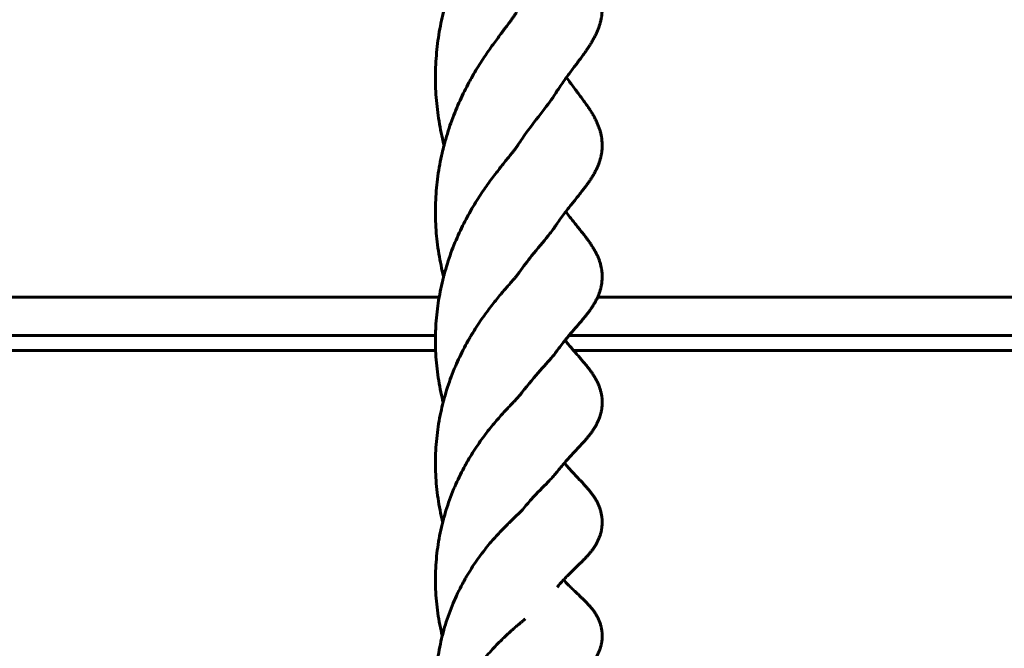
# Model space of a CAD drawing. Units: millimetres. Extents: x -5015 to 3064, y -3830 to 2839.
# Drawn here: x 216 to 422, y -180 to -48 of the extents above; entities that cross this region are included whole.
import ezdxf

# ---------------------------------------------------------------- set-up
doc = ezdxf.new("R2010")
doc.units = ezdxf.units.MM
doc.linetypes.add('K5LT_BASIC', pattern=[0])

msp = doc.modelspace()

# ---------------------------------------------------------------- linework, layer by layer
at = {"color": 150, "linetype": 'K5LT_BASIC', "lineweight": 60}
for p, q in [((303.77, -106.53), (0, -106.53)), ((595, -106.53), (337.03, -106.53)), ((303, -114.58), (0, -114.58)), ((595, -114.58), (331.01, -114.58)), ((0, -117.67), (303.03, -117.67)), ((331.95, -117.67), (595, -117.67))]:
    msp.add_line(p, q, dxfattribs=at)
for points, knots in [([(319.78, -17.74), (319.68, -17.9), (319.58, -18.07), (319.36, -18.42), (319.23, -18.61), (318.97, -19.02), (318.82, -19.23), (318.5, -19.7), (318.33, -19.95), (317.95, -20.49), (317.74, -20.78), (317.31, -21.39), (317.08, -21.71), (316.6, -22.39), (316.35, -22.74), (315.83, -23.48), (315.56, -23.86), (315.01, -24.66), (314.72, -25.08), (314.13, -25.96), (313.83, -26.41), (313.21, -27.36), (312.9, -27.86), (312.26, -28.88), (311.94, -29.42), (311.42, -30.3), (311.22, -30.65), (310.9, -31.21), (310.78, -31.44), (310.33, -32.25), (310.01, -32.85), (309.38, -34.08), (309.07, -34.71), (308.46, -35.99), (308.17, -36.65), (307.58, -37.99), (307.3, -38.68), (306.75, -40.09), (306.48, -40.81), (305.96, -42.29), (305.72, -43.04), (305.28, -44.5), (305.09, -45.2), (304.88, -45.97), (304.86, -46.04), (304.64, -46.9), (304.45, -47.69), (304.11, -49.28), (303.95, -50.08), (303.67, -51.7), (303.55, -52.52), (303.34, -54.16), (303.25, -54.99), (303.12, -56.65), (303.07, -57.49), (303, -59.17), (302.99, -60.01), (303, -61.7), (303.02, -62.55), (303.11, -64.24), (303.18, -65.08), (303.34, -66.75), (303.44, -67.58), (303.68, -69.22), (303.81, -70.03), (304.11, -71.65), (304.28, -72.45), (304.57, -73.71), (304.69, -74.17), (304.81, -74.63)], [0, 0, 0, 0, 1.816752, 1.816752, 3.661158, 3.661158, 5.541815, 5.541815, 7.473596, 7.473596, 9.471335, 9.471335, 11.522067, 11.522067, 13.6258, 13.6258, 15.768373, 15.768373, 17.95489, 17.95489, 20.19725, 20.19725, 22.47891, 22.47891, 24.810328, 24.810328, 26.255991, 26.255991, 27.173048, 27.173048, 29.566137, 29.566137, 31.98479, 31.98479, 34.416777, 34.416777, 36.879095, 36.879095, 39.363602, 39.363602, 41.893411, 41.893411, 44.174434, 44.174434, 44.423285, 44.423285, 46.960802, 46.960802, 49.498073, 49.498073, 52.055043, 52.055043, 54.616169, 54.616169, 57.187306, 57.187306, 59.766483, 59.766483, 62.364961, 62.364961, 64.958596, 64.958596, 67.536873, 67.536873, 70.113079, 70.113079, 72.680161, 72.680161, 74.19157, 74.19157, 74.19157, 74.19157]), ([(330.63, -31.11), (330.81, -31.38), (330.99, -31.65), (331.43, -32.28), (331.69, -32.65), (332.18, -33.35), (332.41, -33.68), (332.87, -34.33), (333.09, -34.64), (333.52, -35.25), (333.72, -35.55), (334.12, -36.13), (334.32, -36.41), (334.68, -36.97), (334.86, -37.24), (335.2, -37.76), (335.36, -38.02), (335.66, -38.52), (335.8, -38.77), (336.08, -39.26), (336.21, -39.51), (336.46, -40), (336.58, -40.24), (336.81, -40.73), (336.92, -40.98), (337.11, -41.46), (337.21, -41.7), (337.37, -42.19), (337.45, -42.42), (337.59, -42.9), (337.65, -43.14), (337.75, -43.62), (337.8, -43.86), (337.88, -44.34), (337.91, -44.58), (337.96, -45.07), (337.97, -45.31), (337.99, -45.79), (337.99, -46.03), (337.98, -46.5), (337.96, -46.74), (337.92, -47.21), (337.89, -47.45), (337.82, -47.93), (337.77, -48.16), (337.67, -48.64), (337.61, -48.87), (337.48, -49.34), (337.41, -49.57), (337.25, -50.02), (337.17, -50.24), (336.98, -50.7), (336.89, -50.92), (336.68, -51.38), (336.57, -51.61), (336.33, -52.07), (336.21, -52.3), (335.95, -52.75), (335.82, -52.98), (335.54, -53.44), (335.4, -53.67), (335.1, -54.14), (334.94, -54.37), (334.61, -54.86), (334.44, -55.1), (334.08, -55.6), (333.89, -55.86), (333.51, -56.38), (333.31, -56.65), (332.9, -57.2), (332.69, -57.49), (332.25, -58.07), (332.02, -58.37), (331.55, -59), (331.31, -59.33), (330.87, -59.92), (330.68, -60.18), (330.42, -60.54), (330.35, -60.64), (330, -61.12), (329.72, -61.51), (329.15, -62.33), (328.86, -62.76), (328.35, -63.54), (328.12, -63.9), (327.89, -64.25)], [8.562977, 8.562977, 8.562977, 8.562977, 10.168423, 10.168423, 12.448951, 12.448951, 14.613777, 14.613777, 16.69388, 16.69388, 18.695485, 18.695485, 20.592419, 20.592419, 22.375275, 22.375275, 24.050581, 24.050581, 25.631823, 25.631823, 27.144032, 27.144032, 28.59506, 28.59506, 29.969167, 29.969167, 31.261152, 31.261152, 32.465184, 32.465184, 33.621901, 33.621901, 34.769122, 34.769122, 35.89979, 35.89979, 37.010941, 37.010941, 38.094882, 38.094882, 39.172906, 39.172906, 40.269656, 40.269656, 41.379001, 41.379001, 42.496773, 42.496773, 43.628911, 43.628911, 44.803842, 44.803842, 46.052682, 46.052682, 47.371534, 47.371534, 48.757001, 48.757001, 50.197894, 50.197894, 51.690022, 51.690022, 53.259818, 53.259818, 54.934827, 54.934827, 56.721152, 56.721152, 58.612149, 58.612149, 60.589651, 60.589651, 62.65076, 62.65076, 64.808871, 64.808871, 66.482048, 66.482048, 67.095859, 67.095859, 69.50753, 69.50753, 72.031134, 72.031134, 74, 74, 74, 74]), ([(320.03, -46.76), (319.95, -46.9), (319.86, -47.04), (319.66, -47.34), (319.55, -47.5), (319.3, -47.85), (319.17, -48.04), (318.87, -48.45), (318.71, -48.67), (318.35, -49.15), (318.15, -49.41), (317.73, -49.97), (317.5, -50.27), (317.03, -50.9), (316.78, -51.23), (316.26, -51.92), (315.99, -52.29), (315.44, -53.04), (315.15, -53.44), (314.56, -54.26), (314.26, -54.69), (313.64, -55.6), (313.32, -56.07), (312.67, -57.06), (312.33, -57.58), (311.67, -58.65), (311.34, -59.2), (310.91, -59.95), (310.8, -60.13), (310.48, -60.71), (310.25, -61.1), (309.71, -62.1), (309.39, -62.71), (308.77, -63.97), (308.46, -64.61), (307.85, -65.94), (307.55, -66.62), (306.98, -68.01), (306.7, -68.72), (306.17, -70.18), (305.91, -70.92), (305.43, -72.42), (305.2, -73.19), (304.93, -74.19), (304.86, -74.41), (304.66, -75.19), (304.52, -75.75), (304.21, -77.11), (304.05, -77.91), (303.75, -79.51), (303.62, -80.32), (303.4, -81.96), (303.3, -82.78), (303.15, -84.44), (303.09, -85.27), (303.01, -86.96), (302.99, -87.8), (302.99, -89.49), (303.02, -90.34), (303.1, -92.02), (303.15, -92.86), (303.31, -94.53), (303.41, -95.35), (303.64, -97), (303.77, -97.83), (304.08, -99.44), (304.25, -100.24), (304.52, -101.42), (304.62, -101.81), (304.72, -102.19)], [0, 0, 0, 0, 1.785939, 1.785939, 3.605102, 3.605102, 5.468286, 5.468286, 7.38417, 7.38417, 9.368864, 9.368864, 11.423581, 11.423581, 13.532395, 13.532395, 15.698112, 15.698112, 17.898146, 17.898146, 20.15129, 20.15129, 22.45641, 22.45641, 24.816042, 24.816042, 27.219464, 27.219464, 27.998563, 27.998563, 29.636368, 29.636368, 32.080869, 32.080869, 34.546717, 34.546717, 37.054296, 37.054296, 39.576437, 39.576437, 42.1288, 42.1288, 44.697261, 44.697261, 45.439205, 45.439205, 47.275756, 47.275756, 49.858318, 49.858318, 52.44243, 52.44243, 55.037374, 55.037374, 57.647138, 57.647138, 60.275593, 60.275593, 62.912372, 62.912372, 65.539786, 65.539786, 68.158578, 68.158578, 70.789948, 70.789948, 73.401291, 73.401291, 74.679861, 74.679861, 74.679861, 74.679861]), ([(330.49, -60.44), (330.76, -60.81), (331.03, -61.19), (331.55, -61.9), (331.8, -62.24), (332.29, -62.89), (332.52, -63.2), (332.97, -63.8), (333.18, -64.09), (333.6, -64.65), (333.8, -64.92), (334.19, -65.45), (334.37, -65.71), (334.73, -66.22), (334.91, -66.47), (335.24, -66.95), (335.4, -67.19), (335.7, -67.67), (335.84, -67.9), (336.11, -68.36), (336.25, -68.59), (336.49, -69.06), (336.61, -69.29), (336.83, -69.75), (336.94, -69.98), (337.13, -70.44), (337.23, -70.67), (337.39, -71.14), (337.47, -71.37), (337.6, -71.83), (337.66, -72.06), (337.77, -72.53), (337.82, -72.77), (337.89, -73.24), (337.92, -73.48), (337.97, -73.96), (337.98, -74.2), (337.99, -74.67), (337.99, -74.9), (337.97, -75.36), (337.95, -75.59), (337.9, -76.05), (337.87, -76.28), (337.79, -76.75), (337.74, -76.98), (337.63, -77.43), (337.56, -77.66), (337.43, -78.11), (337.35, -78.33), (337.19, -78.77), (337.1, -78.98), (336.91, -79.42), (336.81, -79.64), (336.59, -80.07), (336.48, -80.29), (336.24, -80.73), (336.11, -80.94), (335.85, -81.37), (335.72, -81.58), (335.44, -82), (335.3, -82.21), (334.99, -82.65), (334.84, -82.87), (334.51, -83.32), (334.33, -83.54), (333.98, -84.01), (333.79, -84.25), (333.41, -84.74), (333.21, -84.99), (332.8, -85.5), (332.59, -85.76), (332.16, -86.3), (331.93, -86.58), (331.46, -87.17), (331.22, -87.48), (330.76, -88.06), (330.55, -88.33), (330.29, -88.67), (330.23, -88.75), (329.9, -89.18), (329.62, -89.56), (329.05, -90.34), (328.76, -90.75), (328.33, -91.37), (328.19, -91.59), (328.04, -91.8)], [7.901523, 7.901523, 7.901523, 7.901523, 10.320557, 10.320557, 12.657042, 12.657042, 14.853776, 14.853776, 16.920178, 16.920178, 18.898153, 18.898153, 20.794613, 20.794613, 22.595476, 22.595476, 24.276057, 24.276057, 25.823773, 25.823773, 27.273583, 27.273583, 28.657273, 28.657273, 29.979361, 29.979361, 31.233684, 31.233684, 32.411666, 32.411666, 33.544167, 33.544167, 34.651034, 34.651034, 35.725433, 35.725433, 36.764474, 36.764474, 37.766844, 37.766844, 38.781249, 38.781249, 39.828778, 39.828778, 40.903299, 40.903299, 42.001789, 42.001789, 43.11621, 43.11621, 44.270954, 44.270954, 45.491164, 45.491164, 46.767929, 46.767929, 48.099374, 48.099374, 49.500292, 49.500292, 50.985058, 50.985058, 52.587825, 52.587825, 54.302693, 54.302693, 56.113453, 56.113453, 58.006905, 58.006905, 59.981774, 59.981774, 62.080645, 62.080645, 64.323525, 64.323525, 66.184134, 66.184134, 66.686879, 66.686879, 69.14736, 69.14736, 71.713079, 71.713079, 72.999998, 72.999998, 72.999998, 72.999998]), ([(320.3, -74.64), (320.6, -74.18), (320.9, -73.73), (322.55, -71.32), (323.88, -69.61), (326.19, -66.65), (327.18, -65.39), (327.89, -64.25)], [0.295655888, 0.295655888, 0.295655888, 0.295655888, 0.296475962, 0.296475962, 0.30018617, 0.30018617, 0.303855335, 0.303855335, 0.303855335, 0.303855335]), ([(320.3, -74.64), (320.23, -74.74), (320.16, -74.85), (319.99, -75.09), (319.89, -75.22), (319.68, -75.51), (319.56, -75.67), (319.28, -76.02), (319.13, -76.21), (318.79, -76.64), (318.6, -76.88), (318.18, -77.39), (317.96, -77.67), (317.49, -78.24), (317.25, -78.55), (316.74, -79.18), (316.48, -79.52), (315.93, -80.22), (315.64, -80.59), (315.04, -81.37), (314.73, -81.79), (314.1, -82.66), (313.77, -83.11), (313.11, -84.06), (312.77, -84.56), (312.1, -85.58), (311.76, -86.11), (311.08, -87.21), (310.74, -87.77), (310.39, -88.39), (310.37, -88.42), (310.04, -89.02), (309.72, -89.58), (309.09, -90.78), (308.77, -91.41), (308.14, -92.7), (307.84, -93.36), (307.24, -94.73), (306.95, -95.43), (306.39, -96.86), (306.12, -97.6), (305.61, -99.1), (305.37, -99.86), (305, -101.15), (304.86, -101.67), (304.65, -102.44), (304.59, -102.7), (304.33, -103.74), (304.16, -104.53), (303.84, -106.13), (303.7, -106.94), (303.45, -108.57), (303.35, -109.4), (303.18, -111.06), (303.12, -111.89), (303.04, -113.34), (303.02, -113.96), (303, -114.8), (303, -115.02), (302.99, -116.05), (303.02, -116.86), (303.03, -117.71), (303.04, -117.74), (303.07, -118.63), (303.13, -119.47), (303.28, -121.14), (303.38, -121.97), (303.61, -123.61), (303.74, -124.43), (304.04, -126.04), (304.21, -126.84), (304.47, -127.94), (304.54, -128.24), (304.62, -128.54)], [0, 0, 0, 0, 1.734315, 1.734315, 3.503549, 3.503549, 5.322016, 5.322016, 7.202566, 7.202566, 9.162031, 9.162031, 11.205795, 11.205795, 13.296396, 13.296396, 15.442645, 15.442645, 17.638825, 17.638825, 19.896845, 19.896845, 22.221129, 22.221129, 24.581713, 24.581713, 26.992881, 26.992881, 29.422286, 29.422286, 29.572618, 29.572618, 31.894164, 31.894164, 34.375346, 34.375346, 36.88368, 36.88368, 39.419359, 39.419359, 41.992884, 41.992884, 44.589426, 44.589426, 46.333987, 46.333987, 47.174562, 47.174562, 49.76967, 49.76967, 52.370325, 52.370325, 54.998436, 54.998436, 57.620965, 57.620965, 59.564857, 59.564857, 60.256795, 60.256795, 62.792305, 62.792305, 62.910501, 62.910501, 65.569019, 65.569019, 68.209408, 68.209408, 70.84628, 70.84628, 73.474079, 73.474079, 74.47795, 74.47795, 74.47795, 74.47795]), ([(330.35, -88.6), (330.44, -88.72), (330.53, -88.84), (330.88, -89.31), (331.15, -89.65), (331.66, -90.3), (331.91, -90.61), (332.38, -91.2), (332.61, -91.48), (333.04, -92.03), (333.25, -92.29), (333.66, -92.8), (333.86, -93.05), (334.24, -93.54), (334.42, -93.77), (334.78, -94.24), (334.94, -94.46), (335.27, -94.91), (335.42, -95.13), (335.71, -95.56), (335.85, -95.78), (336.12, -96.21), (336.25, -96.43), (336.5, -96.87), (336.62, -97.09), (336.85, -97.53), (336.95, -97.75), (337.15, -98.2), (337.25, -98.43), (337.41, -98.89), (337.49, -99.11), (337.62, -99.56), (337.68, -99.79), (337.79, -100.25), (337.83, -100.48), (337.9, -100.94), (337.93, -101.18), (337.97, -101.64), (337.99, -101.88), (337.99, -102.34), (337.99, -102.57), (337.96, -103.03), (337.94, -103.26), (337.88, -103.72), (337.84, -103.95), (337.75, -104.4), (337.7, -104.63), (337.58, -105.08), (337.51, -105.3), (337.36, -105.74), (337.28, -105.95), (337.1, -106.37), (337.01, -106.58), (336.81, -106.99), (336.71, -107.2), (336.48, -107.61), (336.37, -107.82), (336.12, -108.22), (335.99, -108.42), (335.73, -108.82), (335.59, -109.02), (335.31, -109.42), (335.17, -109.61), (334.86, -110.01), (334.7, -110.22), (334.37, -110.63), (334.2, -110.84), (333.84, -111.27), (333.66, -111.49), (333.28, -111.93), (333.09, -112.16), (332.68, -112.63), (332.47, -112.87), (332.04, -113.37), (331.81, -113.63), (331.39, -114.12), (331.2, -114.35), (330.96, -114.64), (330.9, -114.7), (330.64, -115.02), (330.42, -115.29), (330.16, -115.61), (330.11, -115.67), (329.79, -116.06), (329.51, -116.42), (329.01, -117.07), (328.79, -117.37), (328.44, -117.83), (328.32, -118.01), (328.19, -118.18)], [7.130101, 7.130101, 7.130101, 7.130101, 7.939406, 7.939406, 10.369581, 10.369581, 12.674689, 12.674689, 14.867381, 14.867381, 16.953403, 16.953403, 18.930644, 18.930644, 20.781431, 20.781431, 22.50702, 22.50702, 24.130477, 24.130477, 25.636947, 25.636947, 27.059426, 27.059426, 28.402384, 28.402384, 29.658421, 29.658421, 30.823775, 30.823775, 31.900216, 31.900216, 32.94564, 32.94564, 33.979611, 33.979611, 34.99409, 34.99409, 35.984781, 35.984781, 36.947741, 36.947741, 37.918168, 37.918168, 38.911281, 38.911281, 39.919321, 39.919321, 40.938502, 40.938502, 41.968353, 41.968353, 43.058997, 43.058997, 44.2312, 44.2312, 45.479487, 45.479487, 46.801736, 46.801736, 48.185808, 48.185808, 49.651149, 49.651149, 51.225508, 51.225508, 52.899102, 52.899102, 54.694014, 54.694014, 56.605033, 56.605033, 58.623539, 58.623539, 60.755772, 60.755772, 62.522663, 62.522663, 63.005126, 63.005126, 64.978875, 64.978875, 65.381646, 65.381646, 67.893314, 67.893314, 69.892518, 69.892518, 70.999998, 70.999998, 70.999998, 70.999998]), ([(320.6, -101.31), (321.47, -100.06), (322.34, -98.92), (324.46, -96.25), (325.65, -94.87), (327.17, -93), (327.65, -92.38), (328.04, -91.8)], [0.279268053, 0.279268053, 0.279268053, 0.279268053, 0.281635131, 0.281635131, 0.285345339, 0.285345339, 0.287449089, 0.287449089, 0.287449089, 0.287449089]), ([(320.6, -101.31), (320.55, -101.38), (320.5, -101.46), (320.36, -101.64), (320.28, -101.74), (320.12, -101.94), (320.05, -102.03), (319.94, -102.17), (319.9, -102.21), (319.74, -102.41), (319.6, -102.57), (319.28, -102.94), (319.1, -103.15), (318.71, -103.6), (318.5, -103.84), (318.04, -104.36), (317.8, -104.64), (317.3, -105.22), (317.03, -105.54), (316.47, -106.2), (316.18, -106.55), (315.58, -107.28), (315.27, -107.67), (314.63, -108.48), (314.3, -108.91), (313.63, -109.81), (313.28, -110.29), (312.58, -111.28), (312.23, -111.79), (311.53, -112.86), (311.18, -113.4), (310.72, -114.17), (310.59, -114.37), (310.31, -114.85), (310.15, -115.13), (309.93, -115.5), (309.88, -115.6), (309.48, -116.3), (309.15, -116.91), (308.8, -117.58), (308.78, -117.63), (308.46, -118.28), (308.15, -118.88), (307.55, -120.18), (307.24, -120.87), (306.66, -122.29), (306.38, -123.01), (305.84, -124.48), (305.59, -125.23), (305.11, -126.75), (304.89, -127.52), (304.66, -128.38), (304.64, -128.46), (304.45, -129.25), (304.27, -129.96), (303.95, -131.47), (303.8, -132.27), (303.53, -133.89), (303.42, -134.71), (303.23, -136.35), (303.15, -137.18), (303.04, -138.86), (303.01, -139.7), (302.99, -141.4), (303, -142.24), (303.06, -143.93), (303.11, -144.77), (303.25, -146.43), (303.34, -147.26), (303.56, -148.91), (303.69, -149.74), (304, -151.36), (304.17, -152.16), (304.41, -153.19), (304.47, -153.43), (304.53, -153.66)], [0, 0, 0, 0, 1.696725, 1.696725, 3.435913, 3.435913, 4.703872, 4.703872, 5.236821, 5.236821, 7.110273, 7.110273, 9.062713, 9.062713, 11.107824, 11.107824, 13.214667, 13.214667, 15.386794, 15.386794, 17.627758, 17.627758, 19.912935, 19.912935, 22.264729, 22.264729, 24.670001, 24.670001, 27.138038, 27.138038, 29.620925, 29.620925, 30.521648, 30.521648, 31.711125, 31.711125, 32.123879, 32.123879, 34.653621, 34.653621, 34.82344, 34.82344, 37.218071, 37.218071, 39.822709, 39.822709, 42.435004, 42.435004, 45.080085, 45.080085, 47.719394, 47.719394, 47.997319, 47.997319, 50.389909, 50.389909, 53.043929, 53.043929, 55.711121, 55.711121, 58.385296, 58.385296, 61.089669, 61.089669, 63.800083, 63.800083, 66.504976, 66.504976, 69.200776, 69.200776, 71.910023, 71.910023, 74.60287, 74.60287, 75.402073, 75.402073, 75.402073, 75.402073]), ([(330.2, -115.56), (330.38, -115.78), (330.56, -116.01), (331.01, -116.55), (331.27, -116.86), (331.67, -117.34), (331.81, -117.5), (332.05, -117.79), (332.15, -117.9), (332.48, -118.27), (332.7, -118.53), (333.12, -119.01), (333.32, -119.24), (333.71, -119.7), (333.9, -119.92), (334.27, -120.35), (334.45, -120.57), (334.79, -120.99), (334.96, -121.19), (335.28, -121.61), (335.43, -121.81), (335.73, -122.22), (335.87, -122.42), (336.14, -122.82), (336.26, -123.03), (336.51, -123.44), (336.63, -123.65), (336.85, -124.07), (336.96, -124.29), (337.16, -124.72), (337.25, -124.94), (337.42, -125.38), (337.5, -125.6), (337.64, -126.05), (337.7, -126.28), (337.8, -126.73), (337.85, -126.97), (337.92, -127.43), (337.95, -127.67), (337.98, -128.14), (337.99, -128.38), (337.99, -128.84), (337.98, -129.07), (337.95, -129.52), (337.92, -129.75), (337.85, -130.21), (337.8, -130.43), (337.7, -130.88), (337.64, -131.1), (337.51, -131.54), (337.44, -131.76), (337.27, -132.18), (337.19, -132.38), (337, -132.79), (336.9, -132.99), (336.69, -133.39), (336.58, -133.59), (336.35, -133.98), (336.23, -134.18), (335.97, -134.56), (335.84, -134.75), (335.57, -135.12), (335.43, -135.3), (335.15, -135.66), (335, -135.84), (334.69, -136.2), (334.54, -136.39), (334.21, -136.76), (334.04, -136.95), (333.69, -137.34), (333.5, -137.54), (333.13, -137.94), (332.94, -138.15), (332.54, -138.57), (332.33, -138.79), (331.9, -139.25), (331.68, -139.49), (331.21, -139.99), (330.97, -140.26), (330.5, -140.78), (330.28, -141.04), (330.01, -141.34), (329.97, -141.39), (329.66, -141.75), (329.38, -142.09), (328.85, -142.73), (328.61, -143.04), (328.36, -143.36)], [6.310015, 6.310015, 6.310015, 6.310015, 7.981037, 7.981037, 10.44629, 10.44629, 11.820277, 11.820277, 12.785308, 12.785308, 14.961437, 14.961437, 16.999005, 16.999005, 18.954544, 18.954544, 20.806232, 20.806232, 22.52642, 22.52642, 24.099438, 24.099438, 25.514249, 25.514249, 26.841626, 26.841626, 28.105538, 28.105538, 29.296677, 29.296677, 30.408021, 30.408021, 31.432803, 31.432803, 32.422109, 32.422109, 33.387368, 33.387368, 34.321834, 34.321834, 35.218409, 35.218409, 36.092793, 36.092793, 36.993794, 36.993794, 37.924038, 37.924038, 38.878756, 38.878756, 39.851566, 39.851566, 40.850014, 40.850014, 41.913596, 41.913596, 43.046649, 43.046649, 44.243013, 44.243013, 45.495707, 45.495707, 46.812017, 46.812017, 48.250141, 48.250141, 49.82817, 49.82817, 51.534343, 51.534343, 53.3552, 53.3552, 55.265651, 55.265651, 57.270218, 57.270218, 59.427954, 59.427954, 61.744535, 61.744535, 63.834567, 63.834567, 64.198864, 64.198864, 66.757562, 66.757562, 69, 69, 69, 69]), ([(320.94, -126.78), (321, -126.7), (321.07, -126.61), (322.49, -124.73), (323.82, -123.2), (326.15, -120.6), (327.15, -119.53), (327.99, -118.45), (328.1, -118.31), (328.19, -118.18)], [0.262905655, 0.262905655, 0.262905655, 0.262905655, 0.263084092, 0.263084092, 0.2667943, 0.2667943, 0.270504508, 0.270504508, 0.271067831, 0.271067831, 0.271067831, 0.271067831]), ([(320.94, -126.78), (320.91, -126.83), (320.87, -126.87), (320.77, -127), (320.71, -127.07), (320.56, -127.24), (320.48, -127.34), (320.26, -127.57), (320.14, -127.71), (319.85, -128.02), (319.68, -128.2), (319.49, -128.4), (319.47, -128.41), (319.27, -128.63), (319.08, -128.83), (318.65, -129.29), (318.41, -129.54), (317.91, -130.07), (317.65, -130.35), (317.1, -130.95), (316.81, -131.27), (316.21, -131.95), (315.9, -132.31), (315.24, -133.08), (314.9, -133.49), (314.2, -134.35), (313.85, -134.8), (313.13, -135.75), (312.77, -136.24), (312.05, -137.25), (311.69, -137.78), (310.98, -138.86), (310.62, -139.43), (310.05, -140.38), (309.83, -140.75), (309.48, -141.36), (309.35, -141.59), (308.88, -142.44), (308.55, -143.08), (307.9, -144.39), (307.58, -145.06), (306.96, -146.44), (306.67, -147.15), (306.1, -148.62), (305.82, -149.37), (305.32, -150.88), (305.08, -151.64), (304.75, -152.82), (304.63, -153.24), (304.43, -154.02), (304.35, -154.39), (304.08, -155.54), (303.91, -156.34), (303.62, -157.96), (303.5, -158.78), (303.28, -160.42), (303.2, -161.25), (303.07, -162.91), (303.03, -163.75), (302.99, -165.43), (302.99, -166.27), (303.03, -167.97), (303.08, -168.82), (303.21, -170.5), (303.3, -171.33), (303.52, -172.98), (303.65, -173.79), (303.95, -175.41), (304.11, -176.21), (304.34, -177.18), (304.38, -177.36), (304.43, -177.53)], [0, 0, 0, 0, 1.635948, 1.635948, 3.31155, 3.31155, 5.048509, 5.048509, 6.868633, 6.868633, 8.783211, 8.783211, 8.91107, 8.91107, 10.80179, 10.80179, 12.905725, 12.905725, 15.061626, 15.061626, 17.281354, 17.281354, 19.566865, 19.566865, 21.932798, 21.932798, 24.361332, 24.361332, 26.827661, 26.827661, 29.317565, 29.317565, 31.835693, 31.835693, 33.435259, 33.435259, 34.402021, 34.402021, 36.971966, 36.971966, 39.577313, 39.577313, 42.202577, 42.202577, 44.884144, 44.884144, 47.540095, 47.540095, 48.966423, 48.966423, 50.204054, 50.204054, 52.868497, 52.868497, 55.559415, 55.559415, 58.252211, 58.252211, 60.953022, 60.953022, 63.668698, 63.668698, 66.40403, 66.40403, 69.12607, 69.12607, 71.836428, 71.836428, 74.540251, 74.540251, 75.136047, 75.136047, 75.136047, 75.136047]), ([(330.05, -141.29), (330.05, -141.3), (330.05, -141.3), (330.33, -141.63), (330.61, -141.94), (331.13, -142.53), (331.38, -142.81), (331.87, -143.33), (332.1, -143.58), (332.54, -144.05), (332.75, -144.27), (333.16, -144.7), (333.36, -144.9), (333.74, -145.31), (333.92, -145.51), (334.28, -145.89), (334.45, -146.08), (334.78, -146.45), (334.94, -146.64), (335.26, -147.01), (335.41, -147.19), (335.7, -147.57), (335.84, -147.75), (336.11, -148.14), (336.25, -148.33), (336.5, -148.73), (336.62, -148.93), (336.86, -149.35), (336.97, -149.56), (337.17, -150), (337.27, -150.22), (337.44, -150.65), (337.52, -150.88), (337.66, -151.32), (337.72, -151.55), (337.82, -152.01), (337.87, -152.24), (337.93, -152.71), (337.96, -152.95), (337.99, -153.42), (337.99, -153.65), (337.98, -154.12), (337.97, -154.35), (337.92, -154.81), (337.89, -155.04), (337.81, -155.5), (337.76, -155.72), (337.64, -156.17), (337.57, -156.4), (337.42, -156.83), (337.33, -157.05), (337.15, -157.47), (337.06, -157.67), (336.85, -158.07), (336.75, -158.26), (336.52, -158.64), (336.4, -158.83), (336.16, -159.2), (336.03, -159.38), (335.77, -159.73), (335.63, -159.9), (335.36, -160.24), (335.22, -160.4), (334.93, -160.73), (334.78, -160.9), (334.47, -161.23), (334.31, -161.39), (333.98, -161.73), (333.81, -161.9), (333.46, -162.24), (333.29, -162.42), (332.92, -162.77), (332.73, -162.95), (332.34, -163.33), (332.14, -163.52), (331.71, -163.94), (331.49, -164.16), (331.02, -164.63), (330.78, -164.87), (330.32, -165.34), (330.11, -165.57), (329.85, -165.85), (329.8, -165.9), (329.48, -166.25), (329.2, -166.56), (328.79, -167.04), (328.66, -167.19), (328.52, -167.35)], [5.660867, 5.660867, 5.660867, 5.660867, 5.67761, 5.67761, 8.346019, 8.346019, 10.871751, 10.871751, 13.286891, 13.286891, 15.563006, 15.563006, 17.682142, 17.682142, 19.659692, 19.659692, 21.495822, 21.495822, 23.210958, 23.210958, 24.78887, 24.78887, 26.209758, 26.209758, 27.525406, 27.525406, 28.746763, 28.746763, 29.868482, 29.868482, 30.896328, 30.896328, 31.854362, 31.854362, 32.793273, 32.793273, 33.716977, 33.716977, 34.618734, 34.618734, 35.489179, 35.489179, 36.342976, 36.342976, 37.225137, 37.225137, 38.127317, 38.127317, 39.043318, 39.043318, 39.965493, 39.965493, 40.916706, 40.916706, 41.943146, 41.943146, 43.052188, 43.052188, 44.241291, 44.241291, 45.504482, 45.504482, 46.86394, 46.86394, 48.359864, 48.359864, 49.980295, 49.980295, 51.715835, 51.715835, 53.57313, 53.57313, 55.561826, 55.561826, 57.708443, 57.708443, 60.021313, 60.021313, 62.460909, 62.460909, 64.548279, 64.548279, 65.022063, 65.022063, 67.733367, 67.733367, 68.999998, 68.999998, 68.999998, 68.999998]), ([(321.32, -151.03), (321.92, -150.28), (322.52, -149.58), (324.4, -147.5), (325.6, -146.31), (327.31, -144.58), (327.91, -143.94), (328.36, -143.36)], [0.246585137, 0.246585137, 0.246585137, 0.246585137, 0.248243261, 0.248243261, 0.251953469, 0.251953469, 0.254729051, 0.254729051, 0.254729051, 0.254729051]), ([(321.32, -151.03), (321.31, -151.04), (321.3, -151.06), (321.25, -151.11), (321.21, -151.15), (321.11, -151.26), (321.04, -151.33), (320.86, -151.51), (320.75, -151.62), (320.49, -151.88), (320.33, -152.03), (319.98, -152.36), (319.78, -152.55), (319.36, -152.96), (319.13, -153.17), (318.86, -153.44), (318.83, -153.47), (318.57, -153.72), (318.35, -153.93), (317.84, -154.44), (317.55, -154.74), (316.93, -155.37), (316.61, -155.71), (315.94, -156.42), (315.6, -156.8), (314.89, -157.6), (314.53, -158.02), (313.79, -158.91), (313.42, -159.38), (312.67, -160.36), (312.29, -160.87), (311.54, -161.92), (311.17, -162.46), (310.44, -163.58), (310.08, -164.16), (309.56, -165.04), (309.39, -165.32), (309.04, -165.94), (308.85, -166.27), (308.32, -167.26), (307.98, -167.92), (307.33, -169.29), (307.02, -169.99), (306.41, -171.42), (306.13, -172.15), (305.59, -173.63), (305.33, -174.38), (304.86, -175.91), (304.64, -176.69), (304.44, -177.49), (304.43, -177.51), (304.25, -178.31), (304.06, -179.08), (303.74, -180.66), (303.6, -181.47), (303.37, -183.1), (303.27, -183.92), (303.11, -185.59), (303.06, -186.43), (302.99, -188.12), (302.99, -188.97), (303.01, -190.66), (303.05, -191.5), (303.17, -193.18), (303.25, -194.01), (303.46, -195.66), (303.58, -196.49), (303.88, -198.12), (304.05, -198.93), (304.27, -199.86), (304.3, -200), (304.33, -200.13)], [0, 0, 0, 0, 1.573387, 1.573387, 3.199415, 3.199415, 4.901592, 4.901592, 6.701178, 6.701178, 8.621539, 8.621539, 10.644824, 10.644824, 12.747352, 12.747352, 13.034145, 13.034145, 14.927258, 14.927258, 17.187386, 17.187386, 19.539272, 19.539272, 21.940773, 21.940773, 24.409308, 24.409308, 26.931595, 26.931595, 29.502548, 29.502548, 32.082583, 32.082583, 34.683948, 34.683948, 35.92125, 35.92125, 37.313182, 37.313182, 39.989971, 39.989971, 42.689474, 42.689474, 45.408067, 45.408067, 48.121829, 48.121829, 50.853935, 50.853935, 50.914054, 50.914054, 53.595048, 53.595048, 56.330003, 56.330003, 59.07826, 59.07826, 61.848119, 61.848119, 64.642906, 64.642906, 67.432776, 67.432776, 70.209998, 70.209998, 72.990046, 72.990046, 75.779455, 75.779455, 76.247924, 76.247924, 76.247924, 76.247924]), ([(329.9, -165.8), (330, -165.91), (330.09, -166.01), (330.46, -166.4), (330.72, -166.68), (331.23, -167.2), (331.47, -167.44), (331.94, -167.89), (332.16, -168.11), (332.59, -168.51), (332.79, -168.7), (333.17, -169.06), (333.35, -169.24), (333.71, -169.58), (333.89, -169.75), (334.23, -170.08), (334.4, -170.25), (334.73, -170.58), (334.89, -170.75), (335.21, -171.09), (335.36, -171.26), (335.66, -171.61), (335.8, -171.78), (336.07, -172.14), (336.21, -172.33), (336.47, -172.71), (336.59, -172.91), (336.84, -173.32), (336.95, -173.52), (337.17, -173.96), (337.27, -174.18), (337.45, -174.62), (337.53, -174.85), (337.67, -175.31), (337.73, -175.54), (337.84, -176.01), (337.88, -176.25), (337.95, -176.74), (337.97, -176.98), (337.99, -177.47), (337.99, -177.72), (337.97, -178.2), (337.95, -178.43), (337.89, -178.9), (337.84, -179.14), (337.74, -179.6), (337.68, -179.83), (337.54, -180.28), (337.46, -180.51), (337.29, -180.94), (337.19, -181.15), (337, -181.55), (336.89, -181.75), (336.67, -182.13), (336.55, -182.32), (336.3, -182.69), (336.18, -182.87), (335.91, -183.22), (335.78, -183.38), (335.5, -183.71), (335.36, -183.87), (335.07, -184.18), (334.93, -184.33), (334.63, -184.62), (334.48, -184.77), (334.18, -185.05), (334.02, -185.2), (333.7, -185.48), (333.54, -185.63), (333.2, -185.92), (333.03, -186.07), (332.67, -186.38), (332.49, -186.54), (332.11, -186.87), (331.91, -187.04), (331.49, -187.41), (331.27, -187.6), (330.81, -188.02), (330.57, -188.24), (330.14, -188.65), (329.94, -188.85), (329.68, -189.1), (329.61, -189.17), (329.27, -189.52), (328.99, -189.81), (328.7, -190.12)], [4.678382, 4.678382, 4.678382, 4.678382, 5.646136, 5.646136, 8.329545, 8.329545, 10.890727, 10.890727, 13.285053, 13.285053, 15.50316, 15.50316, 17.587101, 17.587101, 19.552642, 19.552642, 21.363948, 21.363948, 22.998883, 22.998883, 24.444659, 24.444659, 25.736897, 25.736897, 26.942629, 26.942629, 28.068482, 28.068482, 29.106497, 29.106497, 30.051758, 30.051758, 30.92756, 30.92756, 31.782937, 31.782937, 32.619136, 32.619136, 33.428869, 33.428869, 34.206031, 34.206031, 34.986902, 34.986902, 35.793944, 35.793944, 36.623566, 36.623566, 37.46817, 37.46817, 38.323176, 38.323176, 39.233421, 39.233421, 40.218924, 40.218924, 41.275616, 41.275616, 42.399645, 42.399645, 43.584815, 43.584815, 44.875563, 44.875563, 46.312911, 46.312911, 47.906897, 47.906897, 49.657394, 49.657394, 51.545503, 51.545503, 53.560244, 53.560244, 55.720264, 55.720264, 58.044896, 58.044896, 60.542793, 60.542793, 62.540295, 62.540295, 63.194795, 63.194795, 65.999998, 65.999998, 65.999998, 65.999998]), ([(321.79, -174), (321.78, -174), (321.76, -174.02), (321.69, -174.08), (321.64, -174.13), (321.49, -174.26), (321.4, -174.35), (321.16, -174.56), (321.01, -174.68), (320.67, -174.97), (320.47, -175.14), (320.05, -175.5), (319.82, -175.69), (319.32, -176.13), (319.05, -176.36), (318.52, -176.84), (318.26, -177.08), (317.96, -177.35), (317.92, -177.39), (317.57, -177.72), (317.24, -178.03), (316.55, -178.7), (316.2, -179.06), (315.45, -179.83), (315.06, -180.25), (314.29, -181.11), (313.9, -181.56), (313.12, -182.5), (312.74, -182.98), (311.96, -183.99), (311.58, -184.52), (310.81, -185.62), (310.43, -186.19), (309.67, -187.38), (309.3, -187.99), (308.9, -188.7), (308.86, -188.77), (308.51, -189.42), (308.2, -189.98), (307.56, -191.24), (307.23, -191.93), (306.59, -193.35), (306.29, -194.08), (305.72, -195.56), (305.45, -196.32), (304.96, -197.84), (304.73, -198.61), (304.46, -199.63), (304.39, -199.88), (304.2, -200.67), (304.07, -201.21), (303.79, -202.56), (303.64, -203.37), (303.39, -205.01), (303.28, -205.84), (303.12, -207.51), (303.07, -208.34), (303, -210.02), (302.99, -210.86), (303.01, -212.56), (303.05, -213.41), (303.17, -215.1), (303.26, -215.93), (303.47, -217.59), (303.6, -218.41), (303.85, -219.71), (303.95, -220.2), (304.11, -220.94), (304.18, -221.2), (304.23, -221.45)], [0, 0, 0, 0, 1.586826, 1.586826, 3.243387, 3.243387, 5.007037, 5.007037, 6.895284, 6.895284, 8.92476, 8.92476, 11.044136, 11.044136, 13.270395, 13.270395, 15.279962, 15.279962, 15.553954, 15.553954, 17.917317, 17.917317, 20.359008, 20.359008, 22.89557, 22.89557, 25.466724, 25.466724, 28.051223, 28.051223, 30.664024, 30.664024, 33.315596, 33.315596, 36.006786, 36.006786, 36.320088, 36.320088, 38.70381, 38.70381, 41.426433, 41.426433, 44.188866, 44.188866, 46.957016, 46.957016, 49.710383, 49.710383, 50.584743, 50.584743, 52.47005, 52.47005, 55.244137, 55.244137, 58.047881, 58.047881, 60.840458, 60.840458, 63.648066, 63.648066, 66.477103, 66.477103, 69.306451, 69.306451, 72.115129, 72.115129, 73.819993, 73.819993, 74.709945, 74.709945, 74.709945, 74.709945])]:
    msp.add_open_spline(points, degree=3, knots=knots, dxfattribs=at)

doc.saveas('drawing.dxf')
